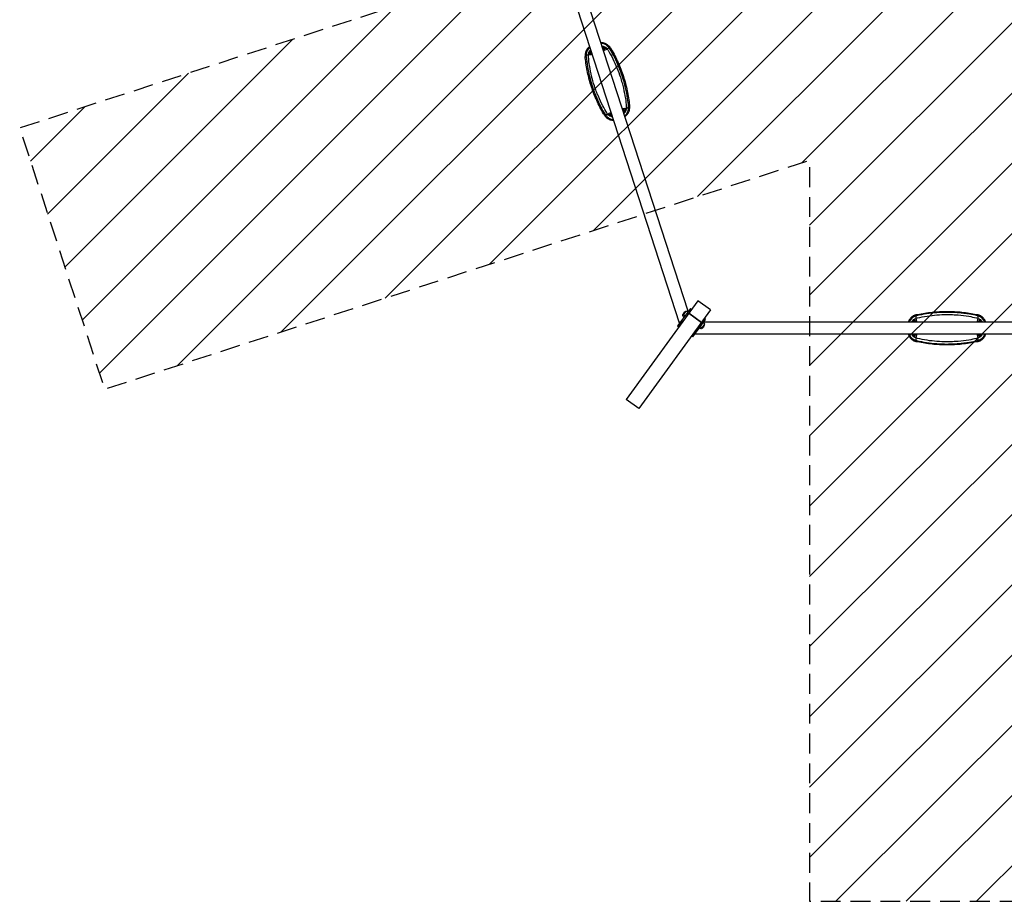
# Model space of a CAD drawing. Units: millimetres. Extents: x -5925 to 5925, y -5944 to 5325.
# Drawn here: x -5925 to 366, y -5944 to -310 of the extents above; entities that cross this region are included whole.
import ezdxf

# ---------------------------------------------------------------- set-up
doc = ezdxf.new("R2010")
doc.units = ezdxf.units.MM
doc.header["$LTSCALE"] = 20
doc.linetypes.add('HIDDEN', pattern=[9.525, 6.35, -3.175])
for name, color, linetype in [('2d', 230, 'Continuous'), ('EN-Free_Space', 10, 'HIDDEN'), ('EN-Free_Space_Hatch', 10, 'Continuous'), ('EN-Safetyzone', 93, 'HIDDEN')]:
    doc.layers.add(name, color=color, linetype=linetype)

msp = doc.modelspace()

# ---------------------------------------------------------------- hatches: boundary and pattern name
at = {"layer": 'EN-Free_Space_Hatch'}
h = msp.add_hatch(dxfattribs=at)
h.set_pattern_fill('ANSI31', color=256, scale=100, angle=180, style=0)
h.set_pattern_definition([(225, (-1979.16, -2724.08), (224.506, -224.506), [])])
h.paths.add_polyline_path([(877.5, -1207.8), (5382.3, -2671.5), (5924.6, -1002.4), (1419.8, 461.3), (4203.9, 4293.3), (2784.1, 5324.9), (0, 1492.9), (-2784.1, 5324.9), (-4203.9, 4293.3), (-1419.8, 461.3), (-5924.6, -1002.4), (-5382.3, -2671.5), (-877.5, -1207.8), (-877.5, -5944.4), (877.5, -5944.4)])

# ---------------------------------------------------------------- linework, layer by layer
at = {"layer": '2d'}
for p, q in [((-1708.1, -2248.9), (-2703.7, 815.4)), ((-1652.8, -2172.8), (-2614.3, 786.3)), ((-2200.5, -482.3), (-2202, -482.4)), ((-2197.9, -487.4), (-2200.5, -482.3)), ((-2200.2, -488.1), (-2197.5, -487.3)), ((-2197.5, -482.1), (-2200.1, -483)), ((-2198.3, -493.8), (-2195.6, -493)), ((-2197.3, -494.6), (-2198, -494.8)), ((-2194.5, -481.9), (-2197.5, -482.1)), ((-2197.5, -482.1), (-2196.7, -487.2)), ((-2197.5, -487.3), (-2194.5, -487.1)), ((-2197.5, -487.3), (-2195.6, -493)), ((-2197.4, -494.9), (-2196.2, -494.5)), ((-2192.6, -492.8), (-2197.3, -494.6)), ((-2196.3, -494.2), (-2196.2, -494.5)), ((-2196.2, -494.5), (-2189.6, -492.6)), ((-2195.7, -501.8), (-2194.2, -501.7)), ((-2195.6, -493), (-2192.6, -492.8)), ((-2194.2, -501.7), (-2195.6, -502.2)), ((-2195, -495.9), (-2195.4, -494.8)), ((-2191.2, -501.5), (-2195.4, -502.9)), ((-2195.3, -503.3), (-2193.8, -503.2)), ((-2194, -495.9), (-2195, -496.2)), ((-2194.2, -501.7), (-2195, -495.9)), ((-2191.9, -487), (-2194.5, -481.9)), ((-2194.5, -487.1), (-2192.6, -492.8)), ((-2194.4, -494.7), (-2194, -495.9)), ((-2194.3, -487.7), (-2191.5, -486.9)), ((-2194, -495.9), (-2191.2, -501.5)), ((-2188.2, -501.3), (-2193.8, -503.2)), ((-2191.3, -494.2), (-2192.4, -494.6)), ((-2191.5, -486.9), (-2188.5, -486.7)), ((-2191.5, -486.9), (-2189.6, -492.6)), ((-2186.7, -492.4), (-2191.3, -494.2)), ((-2191.2, -501.5), (-2188.2, -501.3)), ((-2191.1, -494.8), (-2180.7, -491.4)), ((-2189.6, -492.6), (-2186.7, -492.4)), ((-2189.1, -495.5), (-2189.5, -494.3)), ((-2188.2, -501.3), (-2189.1, -495.5)), ((-2182.9, -484.8), (-2188.9, -486.7)), ((-2188.5, -486.7), (-2186.7, -492.4)), ((-2182.9, -484.8), (-2180.7, -491.4)), ((-2154.4, -495.1), (-2148.8, -492)), ((-2305.5, -544.2), (-2311.8, -544.9)), ((-2282.5, -517.1), (-2288.5, -519.1)), ((-2286.3, -525.7), (-2288.5, -519.1)), ((-2286.3, -525.7), (-2276, -522.4)), ((-2282.8, -517.3), (-2280.3, -515.8)), ((-2282.8, -517.3), (-2281, -523)), ((-2281, -523), (-2278.4, -521.5)), ((-2276.2, -521.8), (-2281, -523)), ((-2280.8, -509.9), (-2278.3, -508.3)), ((-2279.9, -515.6), (-2280.8, -509.9)), ((-2280.3, -515.8), (-2277.6, -514.8)), ((-2280.3, -515.8), (-2278.4, -521.5)), ((-2278.4, -521.5), (-2272, -519.2)), ((-2275.6, -507.5), (-2278.3, -508.3)), ((-2278.3, -508.3), (-2275.9, -513)), ((-2277.8, -514.2), (-2275.2, -512.6)), ((-2277.8, -514.2), (-2275.9, -519.9)), ((-2277.2, -524.2), (-2277.6, -522.9)), ((-2274.5, -529.3), (-2277.2, -524.2)), ((-2275, -521.4), (-2276.2, -521.8)), ((-2275.9, -519.9), (-2273.4, -518.3)), ((-2271.1, -518.6), (-2275.9, -519.9)), ((-2275.7, -506.8), (-2274.4, -505.9)), ((-2274.8, -512.4), (-2275.7, -506.8)), ((-2275.2, -512.6), (-2272.6, -511.6)), ((-2275.2, -512.6), (-2273.4, -518.3)), ((-2268.8, -527.5), (-2274.5, -529.3)), ((-2272, -527.7), (-2274.5, -529.3)), ((-2273.4, -518.3), (-2270.7, -517.3)), ((-2273.4, -520.4), (-2273, -521.5)), ((-2272, -521.2), (-2273, -521.5)), ((-2273, -521.5), (-2272, -527.7)), ((-2272.1, -521), (-2272.5, -519.8)), ((-2272.1, -518.9), (-2272, -519.2)), ((-2269.4, -526.1), (-2272.1, -521)), ((-2272, -519.2), (-2270.8, -518.8)), ((-2267.8, -526.4), (-2272, -527.7)), ((-2270.4, -518.4), (-2271.1, -518.6)), ((-2268.1, -525.3), (-2269.4, -526.1)), ((-2268, -525.7), (-2269.4, -526.1)), ((-2267.6, -526.8), (-2268.8, -527.5)), ((-2070.6, -882.4), (-2064.9, -880.6)), ((-2067.5, -882.2), (-2064.9, -880.6)), ((-2064.9, -880.6), (-2062.3, -885.8)), ((-2027.6, -865.1), (-2034, -865.8)), ((-2185, -914.9), (-2190.6, -918)), ((-2148.4, -915.2), (-2158.7, -918.5)), ((-2156.5, -925.2), (-2158.7, -918.5)), ((-2156.5, -925.2), (-2150.5, -923.2)), ((-2152.8, -917.6), (-2148.1, -915.8)), ((-2149.8, -917.4), (-2152.8, -917.6)), ((-2150.9, -923.3), (-2152.8, -917.6)), ((-2151.2, -908.7), (-2145.6, -906.8)), ((-2148.2, -908.5), (-2151.2, -908.7)), ((-2151.2, -908.7), (-2150.4, -914.4)), ((-2147.9, -923.1), (-2150.9, -923.3)), ((-2150.4, -914.4), (-2149.9, -915.7)), ((-2143.2, -915.4), (-2149.8, -917.4)), ((-2147.9, -923.1), (-2149.8, -917.4)), ((-2148.2, -908.5), (-2144.1, -907.1)), ((-2145.4, -914.1), (-2148.2, -908.5)), ((-2148.1, -915.8), (-2147, -915.4)), ((-2145.2, -922.3), (-2147.9, -923.1)), ((-2147.5, -922.9), (-2144.9, -928.1)), ((-2146.8, -917.2), (-2142.2, -915.4)), ((-2143.8, -917), (-2146.8, -917.2)), ((-2145, -922.9), (-2146.8, -917.2)), ((-2144.2, -906.7), (-2145.6, -906.8)), ((-2145.4, -914.1), (-2144.4, -913.8)), ((-2145.1, -915.3), (-2145.4, -914.1)), ((-2145.3, -908.3), (-2143.8, -907.8)), ((-2143.7, -908.2), (-2145.3, -908.3)), ((-2145.3, -908.3), (-2144.4, -914)), ((-2142, -922.7), (-2145, -922.9)), ((-2144.9, -928.1), (-2142, -927.9)), ((-2144.4, -914), (-2144, -915.2)), ((-2141.1, -916.2), (-2143.8, -917)), ((-2142, -922.7), (-2143.8, -917)), ((-2142.1, -915.1), (-2143.2, -915.4)), ((-2143.1, -915.7), (-2143.2, -915.4)), ((-2142, -927.9), (-2142.7, -922.7)), ((-2142.2, -915.4), (-2141.4, -915.1)), ((-2139.3, -921.9), (-2142, -922.7)), ((-2142, -927.9), (-2139.3, -927)), ((-2141.5, -922.5), (-2139, -927.7)), ((-2139, -927.7), (-2137.4, -927.6)), ((-2071.8, -883.2), (-2070.6, -882.4)), ((-2071.7, -883.6), (-2067.5, -882.2)), ((-2071.5, -884.3), (-2070, -883.8)), ((-2071.3, -884.7), (-2070, -883.8)), ((-2070, -883.8), (-2067.3, -889)), ((-2069.1, -891.6), (-2068.3, -891.4)), ((-2066.1, -891.7), (-2068.7, -892.7)), ((-2067.4, -890.8), (-2068.6, -891.2)), ((-2068.3, -891.4), (-2063.5, -890.1)), ((-2066.4, -888.4), (-2067.5, -882.2)), ((-2067.5, -888.8), (-2066.4, -888.4)), ((-2061, -888.5), (-2067.4, -890.8)), ((-2067.3, -891.1), (-2067.4, -890.8)), ((-2067.3, -889), (-2067, -890.2)), ((-2064.2, -897.4), (-2066.9, -898.4)), ((-2066.1, -889.6), (-2066.4, -888.4)), ((-2063.5, -890.1), (-2066.1, -891.7)), ((-2064.2, -897.4), (-2066.1, -891.7)), ((-2063.7, -903.2), (-2065, -904.1)), ((-2064.6, -897.6), (-2063.7, -903.2)), ((-2064.4, -888.6), (-2063.3, -888.2)), ((-2061.7, -895.8), (-2064.2, -897.4)), ((-2063.8, -902.5), (-2061.2, -901.6)), ((-2061.2, -901.6), (-2063.6, -897)), ((-2061.7, -895.8), (-2063.5, -890.1)), ((-2053.1, -884.2), (-2063.4, -887.6)), ((-2063.3, -888.2), (-2058.5, -886.9)), ((-2062.3, -885.8), (-2061.9, -887.1)), ((-2059.2, -894.2), (-2061.9, -895.2)), ((-2058.6, -900), (-2061.2, -901.6)), ((-2058.5, -886.9), (-2061, -888.5)), ((-2059.2, -894.2), (-2061, -888.5)), ((-2059.6, -894.4), (-2058.6, -900)), ((-2056.6, -892.6), (-2059.2, -894.2)), ((-2056.6, -892.6), (-2058.5, -886.9)), ((-2056.9, -892.8), (-2051, -890.9)), ((-2053.1, -884.2), (-2051, -890.9)), ((-1591.8, -2105.8), (-2050, -2736.6)), ((-1510.9, -2164.6), (-1591.8, -2105.8)), ((-1510.9, -2164.6), (-1969.1, -2795.3)), ((-1639.6, -2154.7), (-1721.2, -2267)), ((-1687.5, -2200.2), (-1666.9, -2171.8)), ((-1661.4, -2184.7), (-1653.3, -2190.5)), ((-1649.6, -2185.4), (-1568.7, -2244.2)), ((-1648.6, -2184), (-1567.7, -2242.8)), ((-1639.6, -2154.7), (-1631.5, -2160.6)), ((-194.9, -2202), (-196.1, -2195.7)), ((196.1, -2195.7), (194.9, -2202)), ((-1713.4, -2235.8), (-1712.7, -2234.8)), ((-1712.1, -2271.5), (-1689.3, -2240.1)), ((-1689.3, -2240.1), (-1697.4, -2234.2)), ((-1624.2, -2337.5), (-1542.6, -2225.2)), ((-1564.3, -2255.2), (-1572.4, -2249.3)), ((-1550.4, -2256.5), (-1571, -2284.8)), ((1555.7, -2243.3), (-1555.7, -2243.3)), ((-1542.6, -2225.2), (-1550.6, -2219.3)), ((-221.3, -2241.8), (-221.7, -2243.3)), ((-215.6, -2240.9), (-221.3, -2241.8)), ((-219.8, -2236), (-220.6, -2238.9)), ((-220.6, -2238.9), (-220.5, -2241.7)), ((-220.6, -2238.9), (-215.4, -2239.8)), ((-214.2, -2235.2), (-219.8, -2236)), ((-215.7, -2243.3), (-215.6, -2240.5)), ((-215.6, -2240.5), (-214.9, -2237.6)), ((-215.6, -2240.5), (-209.6, -2240.5)), ((-214.9, -2237.6), (-208.9, -2237.6)), ((-214.2, -2237.6), (-214.1, -2234.7)), ((-214.1, -2234.7), (-213.4, -2231.8)), ((-214.1, -2234.7), (-208.1, -2234.7)), ((-213.5, -2225.9), (-213.5, -2232.2)), ((-213.5, -2225.9), (-206.5, -2225.9)), ((-213.4, -2231.8), (-207.4, -2231.8)), ((-209.7, -2243.3), (-209.6, -2240.5)), ((-209.6, -2240.5), (-208.9, -2237.6)), ((-208.9, -2237.6), (-208.6, -2242.6)), ((-208.7, -2241.5), (-208.3, -2241.5)), ((-208.6, -2242.6), (-208.6, -2243.3)), ((-208.3, -2241.5), (-208.1, -2234.7)), ((-208.3, -2242.7), (-208.3, -2241.5)), ((-208.1, -2234.7), (-207.4, -2231.8)), ((-206.6, -2240.9), (-207.9, -2240.9)), ((-207.6, -2239.9), (-206.4, -2239.9)), ((-207.4, -2231.8), (-207.1, -2236.8)), ((-207.1, -2236.8), (-207.1, -2238)), ((-200.9, -2241.8), (-206.6, -2240.9)), ((-206.5, -2236.7), (-206.5, -2225.9)), ((-205.2, -2235.1), (-206.5, -2235.1)), ((-206.4, -2239.9), (-200.2, -2238.9)), ((-206.4, -2239.9), (-206.4, -2240.9)), ((-199.4, -2236), (-205.2, -2235.1)), ((-201.3, -2243.3), (-200.9, -2241.8)), ((-200.9, -2241.8), (-200.9, -2243.3)), ((-200.2, -2238.9), (-199.4, -2236)), ((-200.2, -2238.9), (-200.1, -2243.3)), ((-199.8, -2243.3), (-199.4, -2241.9)), ((-199.4, -2236), (-199.4, -2241.9)), ((199.4, -2236), (205.2, -2235.1)), ((200.2, -2238.9), (199.4, -2236)), ((199.4, -2241.9), (199.4, -2236)), ((199.8, -2243.3), (199.4, -2241.9)), ((200.1, -2243.3), (200.2, -2238.9)), ((206.4, -2239.9), (200.2, -2238.9)), ((200.9, -2241.8), (206.6, -2240.9)), ((201.3, -2243.3), (200.9, -2241.8)), ((200.9, -2243.3), (200.9, -2241.8)), ((205.2, -2235.1), (206.5, -2235.1)), ((206.4, -2240.9), (206.4, -2239.9)), ((207.6, -2239.9), (206.4, -2239.9)), ((206.5, -2225.9), (206.5, -2236.7)), ((206.5, -2225.9), (213.5, -2225.9)), ((206.6, -2240.9), (207.9, -2240.9)), ((207.1, -2236.8), (207.4, -2231.8)), ((207.1, -2238), (207.1, -2236.8)), ((213.4, -2231.8), (207.4, -2231.8)), ((207.4, -2231.8), (208.1, -2234.7)), ((214.1, -2234.7), (208.1, -2234.7)), ((208.1, -2234.7), (208.3, -2241.5)), ((208.7, -2241.5), (208.3, -2241.5)), ((208.3, -2241.5), (208.3, -2242.7)), ((208.6, -2242.6), (208.9, -2237.6)), ((208.6, -2243.3), (208.6, -2242.6)), ((214.9, -2237.6), (208.9, -2237.6)), ((208.9, -2237.6), (209.6, -2240.5)), ((215.6, -2240.5), (209.6, -2240.5)), ((209.6, -2240.5), (209.7, -2243.3)), ((213.4, -2231.8), (214.1, -2234.7)), ((213.5, -2232.2), (213.5, -2225.9)), ((214.1, -2234.7), (214.2, -2237.6)), ((214.2, -2235.2), (219.8, -2236)), ((214.9, -2237.6), (215.6, -2240.5)), ((220.6, -2238.9), (215.4, -2239.8)), ((215.6, -2240.5), (215.7, -2243.3)), ((215.6, -2240.9), (221.3, -2241.8)), ((219.8, -2236), (220.6, -2238.9)), ((220.5, -2241.7), (220.6, -2238.9)), ((221.3, -2241.8), (221.7, -2243.3)), ((-1721.2, -2267), (-1713.1, -2272.9)), ((-1720.2, -2265.6), (-1712.1, -2271.5)), ((-1608.4, -2298.9), (-1631.2, -2330.3)), ((1611, -2319.4), (-1611, -2319.4)), ((-1600.3, -2304.7), (-1608.4, -2298.9)), ((-1596.2, -2319.4), (-1596.9, -2320.4)), ((-221.3, -2321), (-221.7, -2319.4)), ((-215.6, -2321.8), (-221.3, -2321)), ((-220.5, -2321.1), (-220.6, -2323.8)), ((-220.6, -2323.8), (-215.4, -2323)), ((-219.8, -2326.7), (-220.6, -2323.8)), ((-214.2, -2327.6), (-219.8, -2326.7)), ((-215.6, -2322.3), (-215.7, -2319.4)), ((-215.6, -2322.3), (-209.6, -2322.3)), ((-214.9, -2325.2), (-215.6, -2322.3)), ((-214.9, -2325.2), (-208.9, -2325.2)), ((-214.1, -2328.1), (-214.2, -2325.2)), ((-209.6, -2322.3), (-209.7, -2319.4)), ((-208.9, -2325.2), (-209.6, -2322.3)), ((-208.6, -2320.2), (-208.9, -2325.2)), ((-208.7, -2321.2), (-208.3, -2321.2)), ((-208.6, -2319.4), (-208.6, -2320.2)), ((-208.3, -2321.2), (-208.3, -2320)), ((-208.1, -2328.1), (-208.3, -2321.2)), ((-206.6, -2321.9), (-207.9, -2321.9)), ((-207.6, -2322.9), (-206.4, -2322.9)), ((-207.1, -2326), (-207.4, -2331)), ((-207.1, -2324.8), (-207.1, -2326)), ((-200.9, -2321), (-206.6, -2321.9)), ((-206.5, -2336.9), (-206.5, -2326)), ((-206.4, -2321.8), (-206.4, -2322.9)), ((-206.4, -2322.9), (-200.2, -2323.8)), ((-199.4, -2326.7), (-205.2, -2327.7)), ((-201.3, -2319.4), (-200.9, -2321)), ((-200.9, -2319.4), (-200.9, -2321)), ((-200.1, -2319.4), (-200.2, -2323.8)), ((-200.2, -2323.8), (-199.4, -2326.7)), ((-199.8, -2319.4), (-199.4, -2320.8)), ((-199.4, -2320.8), (-199.4, -2326.7)), ((199.8, -2319.4), (199.4, -2320.8)), ((199.4, -2326.7), (199.4, -2320.8)), ((200.2, -2323.8), (199.4, -2326.7)), ((199.4, -2326.7), (205.2, -2327.7)), ((200.2, -2323.8), (200.1, -2319.4)), ((206.4, -2322.9), (200.2, -2323.8)), ((200.9, -2321), (200.9, -2319.4)), ((201.3, -2319.4), (200.9, -2321)), ((200.9, -2321), (206.6, -2321.9)), ((206.4, -2322.9), (206.4, -2321.8)), ((207.6, -2322.9), (206.4, -2322.9)), ((206.5, -2326), (206.5, -2336.9)), ((206.6, -2321.9), (207.9, -2321.9)), ((207.1, -2326), (207.1, -2324.8)), ((207.4, -2331), (207.1, -2326)), ((208.3, -2321.2), (208.1, -2328.1)), ((208.3, -2320), (208.3, -2321.2)), ((208.7, -2321.2), (208.3, -2321.2)), ((208.6, -2320.2), (208.6, -2319.4)), ((208.9, -2325.2), (208.6, -2320.2)), ((209.6, -2322.3), (208.9, -2325.2)), ((214.9, -2325.2), (208.9, -2325.2)), ((209.7, -2319.4), (209.6, -2322.3)), ((215.6, -2322.3), (209.6, -2322.3)), ((214.2, -2325.2), (214.1, -2328.1)), ((214.2, -2327.6), (219.8, -2326.7)), ((215.6, -2322.3), (214.9, -2325.2)), ((220.6, -2323.8), (215.4, -2323)), ((215.7, -2319.4), (215.6, -2322.3)), ((215.6, -2321.8), (221.3, -2321)), ((219.8, -2326.7), (220.6, -2323.8)), ((220.6, -2323.8), (220.5, -2321.1)), ((221.3, -2321), (221.7, -2319.4)), ((-1624.2, -2337.5), (-1632.2, -2331.7)), ((-1631.2, -2330.3), (-1623.2, -2336.2)), ((-214.1, -2328.1), (-208.1, -2328.1)), ((-213.4, -2331), (-214.1, -2328.1)), ((-213.5, -2330.6), (-213.5, -2336.9)), ((-206.5, -2336.9), (-213.5, -2336.9)), ((-213.4, -2331), (-207.4, -2331)), ((-207.4, -2331), (-208.1, -2328.1)), ((-205.2, -2327.7), (-206.5, -2327.7)), ((-194.9, -2360.8), (-196.1, -2367.1)), ((194.9, -2360.8), (196.1, -2367.1)), ((205.2, -2327.7), (206.5, -2327.7)), ((213.5, -2336.9), (206.5, -2336.9)), ((208.1, -2328.1), (207.4, -2331)), ((213.4, -2331), (207.4, -2331)), ((214.1, -2328.1), (208.1, -2328.1)), ((214.1, -2328.1), (213.4, -2331)), ((213.5, -2336.9), (213.5, -2330.6)), ((-1969.1, -2795.3), (-2050, -2736.6))]:
    msp.add_line(p, q, dxfattribs=at)
for centre, start, end in [((-2242.6, -536.5), 127.22119, 184.46459), ((-2209.8, -525.8), 31.53541, 88.77881), ((-2096.8, -873.5), 307.22119, 4.46459), ((-2129.7, -884.1), 211.53541, 268.77881), ((-182.8, -2264.1), 103.53541, 160.77881), ((182.8, -2264.1), 19.22119, 76.46459), ((-182.8, -2298.7), 199.22119, 256.46459), ((182.8, -2298.7), 283.53541, 340.77881)]:
    msp.add_arc(centre, 63.1, start, end, dxfattribs=at)
at = {"layer": '2d', "extrusion": (0, 0, -1)}
for centre, radius, start, end in [((2242.6, -536.5), 48.2, 21.62097, 46.48933), ((2209.8, -525.8), 48.2, 97.51067, 122.37903), ((2209.8, -525.8), 48.2, 124.44221, 142.48881), ((2242.6, -536.5), 48.2, 1.51119, 19.55779), ((2096.8, -873.5), 48.2, 181.51119, 199.55779), ((2129.7, -884.1), 48.2, 304.44221, 322.48881), ((2129.7, -884.1), 48.2, 277.51067, 302.37901), ((2096.8, -873.5), 48.2, 201.62099, 226.48933), ((1670.6, -2197.2), 17, 350.85439, 53.72766), ((1670.8, -2197.1), 17, 304.93975, 349.42295), ((1664.5, -2188.9), 17, 350.85439, 81.14561), ((1664.7, -2188.7), 17, 304.93975, 349.42295), ((1664.7, -2188.7), 17, 82.57705, 127.06025), ((1696.4, -2232.8), 17, 350.85439, 1.15884), ((1696.7, -2232.6), 17, 321.05684, 349.42295), ((1567.4, -2259.4), 17, 170.85439, 261.14561), ((1567.1, -2259.6), 17, 124.93975, 169.42295), ((182.8, -2264.1), 48.2, 25.51067, 50.37903), ((182.8, -2264.1), 48.2, 52.44221, 70.48881), ((-182.8, -2264.1), 48.2, 109.51119, 127.55779), ((-182.8, -2264.1), 48.2, 129.62099, 154.48933), ((1599.1, -2303.6), 17, 262.57705, 290.94316), ((1599.3, -2303.4), 17, 250.84116, 261.14561), ((1573.2, -2268), 17, 262.57705, 307.06025), ((1567.1, -2259.6), 17, 262.57705, 307.06025), ((1573.5, -2267.8), 17, 198.27234, 261.14561), ((182.8, -2298.7), 48.2, 309.62097, 334.48933), ((-182.8, -2298.7), 48.2, 205.51067, 230.37901), ((182.8, -2298.7), 48.2, 289.51119, 307.55779), ((-182.8, -2298.7), 48.2, 232.44221, 250.48881)]:
    msp.add_arc(centre, radius, start, end, dxfattribs=at)
at = {"layer": '2d'}
for points, knots in [([(-2282.4, -481.3), (-2284, -482.3), (-2285.5, -483.5), (-2288.7, -486.2), (-2290.3, -487.7), (-2293.5, -490.9), (-2295, -492.6), (-2297.8, -496), (-2299.1, -497.8), (-2301.6, -501.4), (-2302.7, -503.3), (-2304.7, -507.1), (-2305.7, -509.1), (-2307.5, -513.2), (-2308.3, -515.4), (-2309.6, -519.7), (-2310.2, -522), (-2311.1, -526.5), (-2311.5, -528.8), (-2312, -533.4), (-2312.1, -535.7), (-2312.1, -540.4), (-2312, -542.7), (-2311.8, -544.9)], [20.321919, 20.321919, 20.321919, 20.321919, 25.681519, 25.681519, 32.101899, 32.101899, 38.522279, 38.522279, 44.942659, 44.942659, 51.363039, 51.363039, 58.028155, 58.028155, 64.693271, 64.693271, 71.358387, 71.358387, 78.023503, 78.023503, 84.688619, 84.688619, 91.322122, 91.322122, 91.322122, 91.322122]), ([(-2148.8, -492), (-2150, -490), (-2151.3, -488.1), (-2154, -484.4), (-2155.5, -482.6), (-2158.6, -479.1), (-2160.2, -477.5), (-2163.6, -474.4), (-2165.4, -472.9), (-2169.1, -470.2), (-2171, -468.9), (-2174.9, -466.6), (-2176.8, -465.5), (-2180.7, -463.7), (-2182.7, -462.8), (-2186.8, -461.3), (-2188.9, -460.6), (-2193.2, -459.5), (-2195.4, -459), (-2199.9, -458.3), (-2202.1, -458), (-2206.3, -457.8), (-2208.2, -457.7), (-2210, -457.7)], [333.46997, 333.46997, 333.46997, 333.46997, 340.103473, 340.103473, 346.768589, 346.768589, 353.433705, 353.433705, 360.098821, 360.098821, 366.763937, 366.763937, 373.429054, 373.429054, 379.849433, 379.849433, 386.269813, 386.269813, 392.690193, 392.690193, 399.110573, 399.110573, 404.470173, 404.470173, 404.470173, 404.470173]), ([(-2171.5, -496.5), (-2174.5, -498.4), (-2177.6, -500.2), (-2184.9, -504.4), (-2189.1, -506.7), (-2193.4, -508.9)], [3933.524875, 3933.524875, 3933.524875, 3933.524875, 3943.372642, 3943.372642, 3956.914959, 3956.914959, 3956.914959, 3956.914959]), ([(-2171, -496.2), (-2171.1, -496.3), (-2171.3, -496.3), (-2171.5, -496.5), (-2171.5, -496.5), (-2171.5, -496.5)], [-328.195508, -328.195508, -328.195508, -328.195508, -326.912885, -326.912885, -326.750647, -326.750647, -326.750647, -326.750647]), ([(-2156, -492.8), (-2156.1, -492.8), (-2156.1, -492.7), (-2156.4, -492.3), (-2156.6, -492.1), (-2157.2, -491.6), (-2157.5, -491.5), (-2158.3, -491.2), (-2158.8, -491.2), (-2160.4, -491.5), (-2161.6, -492), (-2164.1, -493.1), (-2165.4, -493.7), (-2168.1, -495), (-2169.5, -495.6), (-2171, -496.2)], [46.364672, 46.364672, 46.364672, 46.364672, 46.734728, 46.734728, 48.55058, 48.55058, 51.037253, 51.037253, 54.898179, 54.898179, 60.056961, 60.056961, 64.330956, 64.330956, 68.584891, 68.584891, 68.584891, 68.584891]), ([(-2171, -496.2), (-2169.2, -499.1), (-2167.5, -501.9), (-2165.7, -504.8), (-2154.9, -522.7), (-2144.7, -541.2), (-2125.7, -578.9), (-2116.8, -598.2), (-2100.6, -637.6), (-2093.2, -657.7), (-2082.9, -689.4), (-2079.4, -700.9), (-2073, -724), (-2070.1, -735.6), (-2062.3, -769.1), (-2058.1, -791.2), (-2052.3, -830.4), (-2050.3, -847.5), (-2048.8, -864.6), (-2048.5, -867.9), (-2048.3, -871.3), (-2048, -874.6)], [-400.59704, -400.59704, -400.59704, -400.59704, -390.131257, -390.131257, -390.131257, -325.148771, -325.148771, -260.166284, -260.166284, -195.065629, -195.065629, -158.521269, -158.521269, -121.981323, -121.981323, -53.290178, -53.290178, 0, 0, 0, 10.465882, 10.465882, 10.465882, 10.465882]), ([(-2154.4, -495.1), (-2154.4, -495.1), (-2154.4, -495.1), (-2154.9, -494.3), (-2155.5, -493.6), (-2156, -492.8)], [-0.014063, -0.014063, -0.014063, -0.014063, 0, 0, 3.278643, 3.278643, 3.278643, 3.278643]), ([(-2034, -865.8), (-2035.6, -848.2), (-2037.7, -830.6), (-2043.9, -790.3), (-2048.3, -767.6), (-2056.4, -733.1), (-2059.5, -721.1), (-2066.1, -697.3), (-2069.7, -685.5), (-2080.3, -652.8), (-2087.9, -632.1), (-2104.5, -591.5), (-2113.6, -571.5), (-2133, -532.6), (-2143.4, -513.6), (-2154.4, -495.1)], [0, 0, 0, 0, 53.290178, 53.290178, 121.981323, 121.981323, 158.521269, 158.521269, 195.065629, 195.065629, 260.166284, 260.166284, 325.148771, 325.148771, 390.131257, 390.131257, 390.131257, 390.131257]), ([(-2148.8, -492), (-2147.4, -494.4), (-2146, -496.9), (-2136.7, -512.8), (-2129.3, -526.5), (-2115, -554.5), (-2108.2, -568.7), (-2095.3, -597.6), (-2089.2, -612.2), (-2077.8, -641.8), (-2072.5, -656.7), (-2062.7, -686.9), (-2058.2, -702.1), (-2050, -732.7), (-2046.4, -748.1), (-2039.8, -779), (-2037, -794.5), (-2032.1, -825.6), (-2030.1, -841.1), (-2028.2, -859.4), (-2027.9, -862.2), (-2027.6, -865.1)], [175.624188, 175.624188, 175.624188, 175.624188, 184.053749, 184.053749, 230.067186, 230.067186, 276.080623, 276.080623, 322.094061, 322.094061, 368.107498, 368.107498, 414.120935, 414.120935, 460.134372, 460.134372, 506.14781, 506.14781, 552.161247, 552.161247, 560.590808, 560.590808, 560.590808, 560.590808]), ([(-2190.6, -918), (-2192, -915.6), (-2193.5, -913.1), (-2202.7, -897.2), (-2210.2, -883.4), (-2224.5, -855.5), (-2231.3, -841.2), (-2244.2, -812.4), (-2250.2, -797.8), (-2261.6, -768.2), (-2266.9, -753.2), (-2276.7, -723.1), (-2281.2, -707.9), (-2289.4, -677.2), (-2293.1, -661.8), (-2299.6, -630.9), (-2302.5, -615.4), (-2307.3, -584.4), (-2309.4, -568.9), (-2311.3, -550.6), (-2311.6, -547.8), (-2311.8, -544.9)], [175.624194, 175.624194, 175.624194, 175.624194, 184.053752, 184.053752, 230.06719, 230.06719, 276.080629, 276.080629, 322.094067, 322.094067, 368.107505, 368.107505, 414.120943, 414.120943, 460.134381, 460.134381, 506.147819, 506.147819, 552.161257, 552.161257, 560.590815, 560.590815, 560.590815, 560.590815]), ([(-2291.4, -535.3), (-2292.1, -535.5), (-2292.9, -535.7), (-2295.5, -536.2), (-2297.4, -536.6), (-2300.7, -537.2), (-2302, -537.5), (-2303.9, -538.2), (-2304.5, -538.6), (-2305.1, -539.3), (-2305.2, -539.6), (-2305.4, -540.2), (-2305.5, -540.6), (-2305.5, -541.1), (-2305.5, -541.2), (-2305.5, -541.4)], [0, 0, 0, 0, 2.259072, 2.259072, 8.298057, 8.298057, 14.225847, 14.225847, 19.430513, 19.430513, 22.092036, 22.092036, 24.10463, 24.10463, 24.964199, 24.964199, 24.964199, 24.964199]), ([(-2305.5, -544.2), (-2305.5, -544.1), (-2305.5, -544.1), (-2305.5, -543.2), (-2305.5, -542.3), (-2305.5, -541.4)], [-42.523331, -42.523331, -42.523331, -42.523331, -42.511857, -42.511857, -39.838866, -39.838866, -39.838866, -39.838866]), ([(-2305.5, -544.2), (-2303.5, -565.6), (-2300.7, -587.1), (-2293.6, -630), (-2289.2, -651.5), (-2278.8, -694.1), (-2272.7, -715.3), (-2262.1, -748), (-2258, -759.7), (-2249.4, -782.9), (-2244.9, -794.3), (-2231.1, -827), (-2221.3, -848), (-2202.6, -884.2), (-2194, -899.7), (-2185, -914.9)], [0, 0, 0, 0, 64.990766, 64.990766, 129.981533, 129.981533, 195.065628, 195.065628, 231.651276, 231.651276, 268.163724, 268.163724, 336.900629, 336.900629, 390.131256, 390.131256, 390.131256, 390.131256]), ([(-2290.8, -535.2), (-2290.9, -535.2), (-2291.1, -535.3), (-2291.3, -535.3), (-2291.3, -535.3), (-2291.4, -535.3)], [-141.964577, -141.964577, -141.964577, -141.964577, -140.932324, -140.932324, -140.270856, -140.270856, -140.270856, -140.270856]), ([(-2168.5, -913.8), (-2170.2, -910.9), (-2172, -908), (-2173.7, -905.2), (-2182.6, -890.5), (-2191, -875.5), (-2209.3, -840.4), (-2218.9, -820.1), (-2232.3, -788.3), (-2236.8, -777.2), (-2245.2, -754.8), (-2249.1, -743.4), (-2259.4, -711.7), (-2265.3, -691.1), (-2275.3, -649.7), (-2279.5, -628.9), (-2286.2, -587.1), (-2288.8, -566.2), (-2290.6, -545.4), (-2290.9, -542), (-2291.2, -538.7), (-2291.4, -535.3)], [-400.597138, -400.597138, -400.597138, -400.597138, -390.131256, -390.131256, -390.131256, -336.900629, -336.900629, -268.163724, -268.163724, -231.651276, -231.651276, -195.065628, -195.065628, -129.981533, -129.981533, -64.990766, -64.990766, 0, 0, 0, 10.465782, 10.465782, 10.465782, 10.465782]), ([(-2265.8, -532.4), (-2270.6, -533.2), (-2275.4, -533.8), (-2283.7, -534.7), (-2287.3, -535), (-2290.8, -535.2)], [4030.615166, 4030.615166, 4030.615166, 4030.615166, 4044.157483, 4044.157483, 4054.00525, 4054.00525, 4054.00525, 4054.00525]), ([(-2073.6, -877.6), (-2068.9, -876.8), (-2064.1, -876.2), (-2055.7, -875.3), (-2052.2, -875), (-2048.6, -874.7)], [4030.615166, 4030.615166, 4030.615166, 4030.615166, 4044.157483, 4044.157483, 4054.00525, 4054.00525, 4054.00525, 4054.00525]), ([(-2057, -928.7), (-2055.5, -927.6), (-2054, -926.5), (-2050.8, -923.8), (-2049.1, -922.3), (-2045.9, -919.1), (-2044.4, -917.4), (-2041.6, -913.9), (-2040.3, -912.2), (-2037.9, -908.5), (-2036.8, -906.7), (-2034.7, -902.9), (-2033.7, -900.9), (-2032, -896.7), (-2031.2, -894.6), (-2029.8, -890.2), (-2029.2, -888), (-2028.3, -883.5), (-2027.9, -881.2), (-2027.5, -876.5), (-2027.3, -874.2), (-2027.3, -869.6), (-2027.4, -867.3), (-2027.6, -865.1)], [232.717965, 232.717965, 232.717965, 232.717965, 238.077565, 238.077565, 244.497945, 244.497945, 250.918325, 250.918325, 257.338705, 257.338705, 263.759085, 263.759085, 270.424201, 270.424201, 277.089317, 277.089317, 283.754433, 283.754433, 290.419549, 290.419549, 297.084665, 297.084665, 303.718168, 303.718168, 303.718168, 303.718168]), ([(-2048, -874.6), (-2047.3, -874.5), (-2046.6, -874.3), (-2043.9, -873.7), (-2042.1, -873.4), (-2038.8, -872.7), (-2037.5, -872.4), (-2035.6, -871.7), (-2035, -871.4), (-2034.4, -870.7), (-2034.2, -870.4), (-2034, -869.7), (-2034, -869.4), (-2033.9, -868.9), (-2033.9, -868.7), (-2033.9, -868.6)], [0, 0, 0, 0, 2.206638, 2.206638, 8.245447, 8.245447, 14.207146, 14.207146, 19.430065, 19.430065, 22.094169, 22.094169, 24.101475, 24.101475, 24.969353, 24.969353, 24.969353, 24.969353]), ([(-2033.9, -868.6), (-2033.9, -867.6), (-2033.9, -866.7), (-2034, -865.8), (-2034, -865.8), (-2034, -865.8)], [39.77036, 39.77036, 39.77036, 39.77036, 42.43927, 42.43927, 42.450721, 42.450721, 42.450721, 42.450721]), ([(-2190.6, -918), (-2189.4, -920), (-2188.2, -921.9), (-2185.4, -925.6), (-2184, -927.4), (-2180.9, -930.9), (-2179.2, -932.5), (-2175.8, -935.6), (-2174, -937.1), (-2170.3, -939.8), (-2168.4, -941.1), (-2164.6, -943.4), (-2162.6, -944.5), (-2158.7, -946.3), (-2156.7, -947.2), (-2152.6, -948.7), (-2150.5, -949.3), (-2146.2, -950.5), (-2144, -950.9), (-2139.6, -951.7), (-2137.3, -951.9), (-2133.2, -952.2), (-2131.3, -952.3), (-2129.4, -952.2)], [121.073924, 121.073924, 121.073924, 121.073924, 127.707427, 127.707427, 134.372543, 134.372543, 141.037659, 141.037659, 147.702775, 147.702775, 154.367891, 154.367891, 161.033007, 161.033007, 167.453387, 167.453387, 173.873767, 173.873767, 180.294147, 180.294147, 186.714527, 186.714527, 192.074127, 192.074127, 192.074127, 192.074127]), ([(-2185, -914.9), (-2185, -914.9), (-2185, -914.9), (-2184.5, -915.7), (-2184, -916.4), (-2183.4, -917.1)], [-0.014081, -0.014081, -0.014081, -0.014081, 0, 0, 3.279206, 3.279206, 3.279206, 3.279206]), ([(-2183.4, -917.1), (-2183.4, -917.2), (-2183.4, -917.2), (-2183.1, -917.6), (-2182.8, -917.8), (-2182.3, -918.3), (-2182, -918.5), (-2181.2, -918.8), (-2180.7, -918.8), (-2179.1, -918.5), (-2178.1, -918.1), (-2175.5, -917), (-2174.2, -916.4), (-2171.4, -915.1), (-2170, -914.4), (-2168.5, -913.8)], [46.416559, 46.416559, 46.416559, 46.416559, 46.707879, 46.707879, 48.514875, 48.514875, 50.96276, 50.96276, 54.742907, 54.742907, 59.859918, 59.859918, 64.267027, 64.267027, 68.651233, 68.651233, 68.651233, 68.651233]), ([(-2168.5, -913.8), (-2168.3, -913.7), (-2168.2, -913.6), (-2168, -913.5), (-2168, -913.5), (-2167.9, -913.5)], [-78.87759, -78.87759, -78.87759, -78.87759, -77.972099, -77.972099, -77.689962, -77.689962, -77.689962, -77.689962]), ([(-2167.9, -913.5), (-2164.9, -911.6), (-2161.9, -909.8), (-2154.6, -905.6), (-2150.3, -903.2), (-2146, -901.1)], [3933.524875, 3933.524875, 3933.524875, 3933.524875, 3943.372642, 3943.372642, 3956.914959, 3956.914959, 3956.914959, 3956.914959]), ([(-196.1, -2195.7), (-198.4, -2196.2), (-200.6, -2196.8), (-205, -2198.3), (-207.1, -2199.1), (-211.4, -2201), (-213.4, -2202), (-217.5, -2204.3), (-219.4, -2205.6), (-223.1, -2208.2), (-224.9, -2209.6), (-228.3, -2212.6), (-229.9, -2214.1), (-232.9, -2217.3), (-234.3, -2218.9), (-237, -2222.3), (-238.3, -2224.1), (-240.7, -2227.9), (-241.9, -2229.8), (-243.9, -2233.8), (-244.9, -2235.9), (-246.4, -2239.7), (-247, -2241.5), (-247.6, -2243.3)], [333.46997, 333.46997, 333.46997, 333.46997, 340.103473, 340.103473, 346.768589, 346.768589, 353.433705, 353.433705, 360.098821, 360.098821, 366.763937, 366.763937, 373.429054, 373.429054, 379.849433, 379.849433, 386.269813, 386.269813, 392.690193, 392.690193, 399.110573, 399.110573, 404.470173, 404.470173, 404.470173, 404.470173]), ([(-199, -2218.1), (-195.7, -2217.3), (-192.4, -2216.5), (-189.1, -2215.7), (-168.8, -2211), (-148.1, -2207), (-106.3, -2200.5), (-85.2, -2198.1), (-42.7, -2194.8), (-21.4, -2194), (12, -2194), (24, -2194.2), (47.9, -2195.3), (59.9, -2196.1), (94.2, -2199), (116.5, -2201.9), (155.5, -2208.4), (172.4, -2211.8), (189.1, -2215.7), (192.4, -2216.5), (195.7, -2217.3), (199, -2218.1)], [-400.59704, -400.59704, -400.59704, -400.59704, -390.131257, -390.131257, -390.131257, -325.148771, -325.148771, -260.166284, -260.166284, -195.065629, -195.065629, -158.521269, -158.521269, -121.981323, -121.981323, -53.290178, -53.290178, 0, 0, 0, 10.465882, 10.465882, 10.465882, 10.465882]), ([(-196.1, -2195.7), (-193.4, -2195.1), (-190.6, -2194.5), (-172.6, -2190.6), (-157.2, -2187.8), (-126.2, -2182.8), (-110.6, -2180.7), (-79.2, -2177.4), (-63.4, -2176.1), (-31.7, -2174.5), (-15.9, -2174), (15.9, -2174), (31.7, -2174.5), (63.4, -2176.1), (79.2, -2177.4), (110.6, -2180.7), (126.2, -2182.8), (157.2, -2187.8), (172.6, -2190.6), (190.6, -2194.5), (193.4, -2195.1), (196.1, -2195.7)], [175.624188, 175.624188, 175.624188, 175.624188, 184.053749, 184.053749, 230.067186, 230.067186, 276.080623, 276.080623, 322.094061, 322.094061, 368.107498, 368.107498, 414.120935, 414.120935, 460.134372, 460.134372, 506.14781, 506.14781, 552.161247, 552.161247, 560.590808, 560.590808, 560.590808, 560.590808]), ([(194.9, -2202), (177.7, -2198.1), (160.3, -2194.7), (120, -2188.1), (97.1, -2185.3), (61.7, -2182.3), (49.4, -2181.5), (24.7, -2180.5), (12.4, -2180.2), (-22, -2180.2), (-44, -2181), (-87.8, -2184.3), (-109.6, -2186.8), (-152.6, -2193.2), (-173.9, -2197.2), (-194.9, -2202)], [0, 0, 0, 0, 53.290178, 53.290178, 121.981323, 121.981323, 158.521269, 158.521269, 195.065629, 195.065629, 260.166284, 260.166284, 325.148771, 325.148771, 390.131257, 390.131257, 390.131257, 390.131257]), ([(247.6, -2243.3), (247, -2241.5), (246.4, -2239.7), (244.9, -2235.9), (243.9, -2233.8), (241.9, -2229.8), (240.7, -2227.9), (238.3, -2224.1), (237, -2222.3), (234.3, -2218.9), (232.9, -2217.3), (229.9, -2214.1), (228.3, -2212.6), (224.9, -2209.6), (223.1, -2208.2), (219.4, -2205.6), (217.5, -2204.3), (213.4, -2202), (211.4, -2201), (207.1, -2199.1), (205, -2198.3), (200.6, -2196.8), (198.4, -2196.2), (196.1, -2195.7)], [232.717965, 232.717965, 232.717965, 232.717965, 238.077565, 238.077565, 244.497945, 244.497945, 250.918325, 250.918325, 257.338705, 257.338705, 263.759085, 263.759085, 270.424201, 270.424201, 277.089317, 277.089317, 283.754433, 283.754433, 290.419549, 290.419549, 297.084665, 297.084665, 303.718168, 303.718168, 303.718168, 303.718168]), ([(-197.5, -2202.8), (-197.6, -2202.8), (-197.7, -2202.8), (-198.1, -2203), (-198.4, -2203.1), (-199, -2203.5), (-199.3, -2203.8), (-199.8, -2204.4), (-200, -2205), (-200.2, -2206.6), (-200.1, -2207.8), (-199.8, -2210.6), (-199.6, -2212), (-199.3, -2214.9), (-199.1, -2216.5), (-199, -2218.1)], [46.364672, 46.364672, 46.364672, 46.364672, 46.734728, 46.734728, 48.55058, 48.55058, 51.037253, 51.037253, 54.898179, 54.898179, 60.056961, 60.056961, 64.330956, 64.330956, 68.584891, 68.584891, 68.584891, 68.584891]), ([(-199, -2218.1), (-198.9, -2218.2), (-198.9, -2218.4), (-198.9, -2218.6), (-198.9, -2218.6), (-198.9, -2218.7)], [-328.195508, -328.195508, -328.195508, -328.195508, -326.912885, -326.912885, -326.750647, -326.750647, -326.750647, -326.750647]), ([(-198.9, -2218.7), (-198, -2222.1), (-197.2, -2225.6), (-195.4, -2233.8), (-194.6, -2238.6), (-193.8, -2243.3)], [3933.524875, 3933.524875, 3933.524875, 3933.524875, 3943.372642, 3943.372642, 3956.914959, 3956.914959, 3956.914959, 3956.914959]), ([(-194.9, -2202), (-194.9, -2202), (-194.9, -2202), (-195.8, -2202.2), (-196.7, -2202.5), (-197.5, -2202.8)], [-0.014063, -0.014063, -0.014063, -0.014063, 0, 0, 3.278643, 3.278643, 3.278643, 3.278643]), ([(193.8, -2243.3), (194.6, -2238.6), (195.4, -2233.8), (197.2, -2225.6), (198, -2222.1), (198.9, -2218.7)], [4030.615166, 4030.615166, 4030.615166, 4030.615166, 4044.157483, 4044.157483, 4054.00525, 4054.00525, 4054.00525, 4054.00525]), ([(197.5, -2202.8), (196.7, -2202.5), (195.8, -2202.2), (194.9, -2202), (194.9, -2202), (194.9, -2202)], [39.77036, 39.77036, 39.77036, 39.77036, 42.43927, 42.43927, 42.450721, 42.450721, 42.450721, 42.450721]), ([(199, -2218.1), (199, -2217.3), (199.1, -2216.6), (199.4, -2213.9), (199.6, -2212), (200, -2208.7), (200.1, -2207.3), (200.1, -2205.3), (199.9, -2204.6), (199.4, -2203.9), (199.2, -2203.6), (198.6, -2203.2), (198.3, -2203.1), (197.8, -2202.9), (197.7, -2202.8), (197.5, -2202.8)], [0, 0, 0, 0, 2.206638, 2.206638, 8.245447, 8.245447, 14.207146, 14.207146, 19.430065, 19.430065, 22.094169, 22.094169, 24.101475, 24.101475, 24.969353, 24.969353, 24.969353, 24.969353]), ([(-247.6, -2319.4), (-247, -2321.2), (-246.4, -2323), (-244.9, -2326.9), (-243.9, -2328.9), (-241.9, -2333), (-240.7, -2334.9), (-238.3, -2338.6), (-237, -2340.4), (-234.3, -2343.9), (-232.9, -2345.5), (-229.9, -2348.6), (-228.3, -2350.2), (-224.9, -2353.1), (-223.1, -2354.5), (-219.4, -2357.2), (-217.5, -2358.4), (-213.4, -2360.7), (-211.4, -2361.8), (-207.1, -2363.7), (-205, -2364.5), (-200.6, -2366), (-198.4, -2366.6), (-196.1, -2367.1)], [20.321919, 20.321919, 20.321919, 20.321919, 25.681519, 25.681519, 32.101899, 32.101899, 38.522279, 38.522279, 44.942659, 44.942659, 51.363039, 51.363039, 58.028155, 58.028155, 64.693271, 64.693271, 71.358387, 71.358387, 78.023503, 78.023503, 84.688619, 84.688619, 91.322122, 91.322122, 91.322122, 91.322122]), ([(-193.8, -2319.4), (-194.6, -2324.2), (-195.4, -2329), (-197.2, -2337.2), (-198, -2340.6), (-198.9, -2344.1)], [4030.615166, 4030.615166, 4030.615166, 4030.615166, 4044.157483, 4044.157483, 4054.00525, 4054.00525, 4054.00525, 4054.00525]), ([(198.9, -2344.1), (198, -2340.6), (197.2, -2337.2), (195.4, -2329), (194.6, -2324.2), (193.8, -2319.4)], [3933.524875, 3933.524875, 3933.524875, 3933.524875, 3943.372642, 3943.372642, 3956.914959, 3956.914959, 3956.914959, 3956.914959]), ([(196.1, -2367.1), (198.4, -2366.6), (200.6, -2366), (205, -2364.5), (207.1, -2363.7), (211.4, -2361.8), (213.4, -2360.7), (217.5, -2358.4), (219.4, -2357.2), (223.1, -2354.5), (224.9, -2353.1), (228.3, -2350.2), (229.9, -2348.6), (232.9, -2345.5), (234.3, -2343.9), (237, -2340.4), (238.3, -2338.6), (240.7, -2334.9), (241.9, -2333), (243.9, -2328.9), (244.9, -2326.9), (246.4, -2323), (247, -2321.2), (247.6, -2319.4)], [121.073924, 121.073924, 121.073924, 121.073924, 127.707427, 127.707427, 134.372543, 134.372543, 141.037659, 141.037659, 147.702775, 147.702775, 154.367891, 154.367891, 161.033007, 161.033007, 167.453387, 167.453387, 173.873767, 173.873767, 180.294147, 180.294147, 186.714527, 186.714527, 192.074127, 192.074127, 192.074127, 192.074127]), ([(-199, -2344.7), (-199, -2345.4), (-199.1, -2346.2), (-199.4, -2348.9), (-199.6, -2350.8), (-200, -2354.1), (-200.1, -2355.4), (-200.1, -2357.5), (-199.9, -2358.1), (-199.4, -2358.9), (-199.2, -2359.1), (-198.6, -2359.5), (-198.3, -2359.7), (-197.8, -2359.9), (-197.7, -2359.9), (-197.5, -2360)], [0, 0, 0, 0, 2.259072, 2.259072, 8.298057, 8.298057, 14.225847, 14.225847, 19.430513, 19.430513, 22.092036, 22.092036, 24.10463, 24.10463, 24.964199, 24.964199, 24.964199, 24.964199]), ([(-198.9, -2344.1), (-198.9, -2344.2), (-198.9, -2344.3), (-198.9, -2344.5), (-199, -2344.6), (-199, -2344.7)], [-141.964577, -141.964577, -141.964577, -141.964577, -140.932324, -140.932324, -140.270856, -140.270856, -140.270856, -140.270856]), ([(199, -2344.7), (195.7, -2345.5), (192.4, -2346.3), (189.1, -2347), (172.4, -2350.9), (155.6, -2354.3), (116.5, -2360.9), (94.2, -2363.7), (59.9, -2366.7), (48, -2367.5), (24, -2368.5), (12, -2368.8), (-21.4, -2368.8), (-42.7, -2367.9), (-85.2, -2364.7), (-106.3, -2362.2), (-148.1, -2355.8), (-168.8, -2351.8), (-189.1, -2347), (-192.4, -2346.3), (-195.7, -2345.5), (-199, -2344.7)], [-400.597138, -400.597138, -400.597138, -400.597138, -390.131256, -390.131256, -390.131256, -336.900629, -336.900629, -268.163724, -268.163724, -231.651276, -231.651276, -195.065628, -195.065628, -129.981533, -129.981533, -64.990766, -64.990766, 0, 0, 0, 10.465782, 10.465782, 10.465782, 10.465782]), ([(-194.9, -2360.8), (-194.9, -2360.8), (-194.9, -2360.8), (-195.8, -2360.5), (-196.7, -2360.3), (-197.5, -2360)], [-42.523331, -42.523331, -42.523331, -42.523331, -42.511857, -42.511857, -39.838866, -39.838866, -39.838866, -39.838866]), ([(196.1, -2367.1), (193.4, -2367.7), (190.6, -2368.3), (172.6, -2372.1), (157.2, -2375), (126.2, -2380), (110.6, -2382), (79.2, -2385.4), (63.4, -2386.6), (31.7, -2388.3), (15.9, -2388.7), (-15.9, -2388.7), (-31.7, -2388.3), (-63.4, -2386.6), (-79.2, -2385.4), (-110.6, -2382), (-126.2, -2380), (-157.2, -2375), (-172.6, -2372.1), (-190.6, -2368.3), (-193.4, -2367.7), (-196.1, -2367.1)], [175.624194, 175.624194, 175.624194, 175.624194, 184.053752, 184.053752, 230.06719, 230.06719, 276.080629, 276.080629, 322.094067, 322.094067, 368.107505, 368.107505, 414.120943, 414.120943, 460.134381, 460.134381, 506.147819, 506.147819, 552.161257, 552.161257, 560.590815, 560.590815, 560.590815, 560.590815]), ([(-194.9, -2360.8), (-173.9, -2365.5), (-152.6, -2369.5), (-109.5, -2376), (-87.8, -2378.4), (-44, -2381.7), (-22, -2382.5), (12.4, -2382.5), (24.8, -2382.3), (49.4, -2381.2), (61.7, -2380.5), (97.1, -2377.5), (120.1, -2374.7), (160.3, -2368.1), (177.7, -2364.7), (194.9, -2360.8)], [0, 0, 0, 0, 64.990766, 64.990766, 129.981533, 129.981533, 195.065628, 195.065628, 231.651276, 231.651276, 268.163724, 268.163724, 336.900629, 336.900629, 390.131256, 390.131256, 390.131256, 390.131256]), ([(194.9, -2360.8), (194.9, -2360.8), (194.9, -2360.8), (195.8, -2360.5), (196.7, -2360.3), (197.5, -2360)], [-0.014081, -0.014081, -0.014081, -0.014081, 0, 0, 3.279206, 3.279206, 3.279206, 3.279206]), ([(197.5, -2360), (197.6, -2360), (197.6, -2359.9), (198.1, -2359.8), (198.4, -2359.6), (199, -2359.3), (199.3, -2359), (199.8, -2358.4), (199.9, -2357.9), (200.2, -2356.3), (200.1, -2355.2), (199.8, -2352.4), (199.6, -2351), (199.3, -2347.9), (199.1, -2346.3), (199, -2344.7)], [46.416559, 46.416559, 46.416559, 46.416559, 46.707879, 46.707879, 48.514875, 48.514875, 50.96276, 50.96276, 54.742907, 54.742907, 59.859918, 59.859918, 64.267027, 64.267027, 68.651233, 68.651233, 68.651233, 68.651233]), ([(199, -2344.7), (198.9, -2344.5), (198.9, -2344.4), (198.9, -2344.2), (198.9, -2344.1), (198.9, -2344.1)], [-78.87759, -78.87759, -78.87759, -78.87759, -77.972099, -77.972099, -77.689962, -77.689962, -77.689962, -77.689962])]:
    msp.add_open_spline(points, degree=3, knots=knots, dxfattribs=at)
for points in [[(-2048.6, -874.7), (-2048.4, -874.7), (-2048.2, -874.7), (-2048, -874.6)], [(198.9, -2218.7), (198.9, -2218.5), (198.9, -2218.3), (199, -2218.1)]]:
    msp.add_open_spline(points, degree=3, dxfattribs=at)
at = {"layer": 'EN-Free_Space', "flags": 128}
msp.add_lwpolyline([(877.5, -1207.8), (5382.3, -2671.5), (5924.6, -1002.4), (1419.8, 461.3), (4203.9, 4293.3), (2784.1, 5324.9), (0, 1492.9), (-2784.1, 5324.9), (-4203.9, 4293.3), (-1419.8, 461.3), (-5924.6, -1002.4), (-5382.3, -2671.5), (-877.5, -1207.8), (-877.5, -5944.4), (877.5, -5944.4), (877.5, -1207.8)], close=True, dxfattribs=at)
at = {"layer": 'EN-Safetyzone', "flags": 128}
msp.add_lwpolyline([(877.5, -1207.8), (5382.3, -2671.5), (5924.6, -1002.4), (1419.8, 461.3), (4203.9, 4293.3), (2784.1, 5324.9), (0, 1492.9), (-2784.1, 5324.9), (-4203.9, 4293.3), (-1419.8, 461.3), (-5924.6, -1002.4), (-5382.3, -2671.5), (-877.5, -1207.8), (-877.5, -5944.4), (877.5, -5944.4), (877.5, -1207.8)], close=True, dxfattribs=at)

doc.saveas('drawing.dxf')
